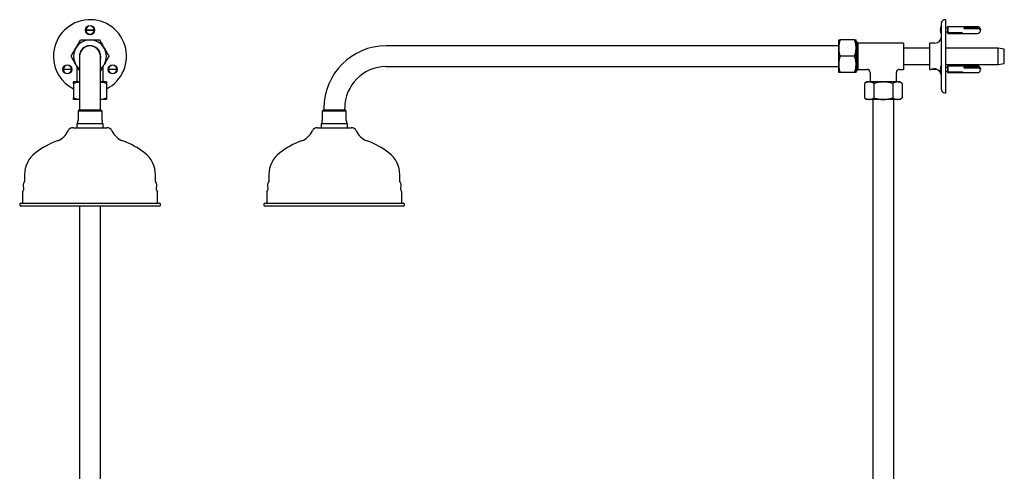
# Model space of a CAD drawing. Units: millimetres. Extents: x -885 to 1119, y -446 to 1564.
# Drawn here: x 216 to 1119, y 380 to 794 of the extents above; entities that cross this region are included whole.
import ezdxf

# ---------------------------------------------------------------- set-up
doc = ezdxf.new("R2010")
doc.units = ezdxf.units.MM

msp = doc.modelspace()

# ---------------------------------------------------------------- linework, layer by layer
at = {"color": 7, "linetype": 'Continuous', "lineweight": 25}
for p, q in [((1061.36, 729.79), (1061.36, 790.79)), ((1065.36, 793.79), (1064.36, 793.79)), ((1065.36, 726.79), (1065.36, 793.79)), ((1067.36, 786.04), (1065.36, 786.04)), ((1067.44, 787.54), (1067.36, 787.54)), ((1067.36, 781.53), (1067.36, 787.54)), ((1067.56, 787.29), (1067.44, 787.54)), ((1067.44, 781.53), (1067.44, 787.54)), ((1094.36, 787.29), (1067.56, 787.29)), ((1067.56, 781.75), (1067.56, 787.29)), ((1082.36, 786.28), (1094.36, 786.28)), ((1082.36, 785.43), (1082.36, 786.28)), ((1083.36, 785.74), (1082.36, 785.74)), ((1083.36, 785.6), (1083.36, 785.74)), ((276.74, 784.54), (284.23, 784.54)), ((284.23, 784.04), (276.74, 784.04)), ((1060.36, 784.54), (1061.36, 784.54)), ((1061.36, 784.04), (1060.36, 784.04)), ((1065.36, 782.54), (1067.36, 782.54)), ((1067.36, 781.04), (1067.36, 781.53)), ((1067.36, 781.04), (1067.44, 781.04)), ((1067.44, 781.04), (1067.44, 781.53)), ((1067.44, 781.04), (1067.56, 781.29)), ((1067.56, 781.29), (1067.56, 781.75)), ((1067.56, 781.29), (1094.36, 781.29)), ((1067.86, 781.89), (1080.86, 781.89)), ((1067.86, 781.62), (1067.86, 781.89)), ((1080.86, 781.62), (1067.86, 781.62)), ((1080.86, 781.89), (1080.86, 781.62)), ((1094.36, 785.43), (1082.36, 785.43)), ((1089.32, 785.43), (1089.32, 785.6)), ((967.14, 769.82), (552.06, 769.82)), ((967.14, 767.79), (967.14, 775.29)), ((967.14, 752.79), (967.14, 767.79)), ((981.8, 775.29), (968.47, 775.29)), ((983.14, 767.79), (983.14, 775.29)), ((983.84, 773.51), (983.14, 773.51)), ((983.14, 752.79), (983.14, 767.79)), ((985.06, 772.29), (983.84, 773.51)), ((983.84, 747.07), (983.84, 773.51)), ((1026.56, 772.29), (985.06, 772.29)), ((985.06, 748.29), (985.06, 772.29)), ((1026.56, 772.29), (1026.56, 748.29)), ((1050.86, 767.79), (1026.56, 767.79)), ((1055.36, 772.29), (1050.86, 772.29)), ((1050.86, 748.29), (1050.86, 772.29)), ((1113.38, 767.79), (1065.36, 767.79)), ((1119.06, 766.79), (1113.38, 767.79)), ((1113.38, 752.79), (1113.38, 767.79)), ((270.96, 760.29), (270.96, 712.79)), ((290.01, 712.79), (290.01, 760.29)), ((290.06, 760.29), (290.01, 759.36)), ((981.8, 760.29), (968.47, 760.29)), ((1119.06, 753.79), (1119.06, 766.79)), ((268.49, 751.08), (268.49, 737.29)), ((292.49, 737.29), (292.49, 751.08)), ((552.06, 750.77), (967.14, 750.77)), ((967.14, 745.29), (967.14, 752.79)), ((983.14, 745.29), (983.14, 752.79)), ((1026.56, 752.79), (1050.86, 752.79)), ((1065.36, 752.79), (1113.38, 752.79)), ((1067.36, 750.04), (1065.36, 750.04)), ((1067.44, 751.54), (1067.36, 751.54)), ((1067.36, 745.53), (1067.36, 751.54)), ((1067.56, 751.29), (1067.44, 751.54)), ((1067.44, 745.53), (1067.44, 751.54)), ((1094.36, 751.29), (1067.56, 751.29)), ((1067.56, 745.75), (1067.56, 751.29)), ((1082.36, 750.28), (1094.36, 750.28)), ((1082.36, 749.43), (1082.36, 750.28)), ((1083.36, 749.74), (1082.36, 749.74)), ((1083.36, 749.6), (1083.36, 749.74)), ((1089.32, 749.43), (1089.32, 749.6)), ((1113.38, 752.79), (1119.06, 753.79)), ((255.96, 748.54), (263.44, 748.54)), ((263.44, 748.04), (255.96, 748.04)), ((297.53, 748.54), (305.01, 748.54)), ((305.01, 748.04), (297.53, 748.04)), ((981.8, 745.29), (968.47, 745.29)), ((983.14, 747.07), (983.84, 747.07)), ((983.84, 747.07), (985.06, 748.29)), ((985.06, 748.29), (993.06, 748.29)), ((996.06, 745.29), (996.06, 737.29)), ((1020.06, 737.29), (1020.06, 745.29)), ((1023.06, 748.29), (1026.56, 748.29)), ((1050.86, 748.29), (1051.84, 748.29)), ((1052.61, 748.54), (1052.86, 748.29)), ((1057.31, 748.29), (1052.86, 748.29)), ((1053.6, 748.79), (1056.33, 748.79)), ((1060.36, 748.54), (1061.36, 748.54)), ((1061.36, 748.04), (1060.36, 748.04)), ((1065.36, 746.54), (1067.36, 746.54)), ((1067.36, 745.04), (1067.36, 745.53)), ((1067.36, 745.04), (1067.44, 745.04)), ((1067.44, 745.04), (1067.44, 745.53)), ((1067.44, 745.04), (1067.56, 745.29)), ((1067.56, 745.29), (1067.56, 745.75)), ((1067.56, 745.29), (1094.36, 745.29)), ((1067.86, 745.89), (1080.86, 745.89)), ((1067.86, 745.62), (1067.86, 745.89)), ((1080.86, 745.62), (1067.86, 745.62)), ((1080.86, 745.89), (1080.86, 745.62)), ((1094.36, 749.43), (1082.36, 749.43)), ((270.96, 736.71), (265.49, 736.71)), ((265.49, 735.37), (265.49, 722.05)), ((268.49, 737.29), (267.9, 736.71)), ((268.49, 737.29), (270.96, 737.29)), ((290.01, 737.29), (292.49, 737.29)), ((295.49, 736.71), (290.01, 736.71)), ((293.07, 736.71), (292.49, 737.29)), ((295.49, 735.37), (295.49, 722.05)), ((993.06, 736.71), (990.74, 735.37)), ((990.74, 735.37), (990.74, 722.05)), ((995.07, 736.71), (993.06, 736.71)), ((1008.06, 736.71), (995.07, 736.71)), ((996.06, 737.29), (995.47, 736.71)), ((996.06, 737.29), (1020.06, 737.29)), ((999.4, 735.37), (999.4, 722.05)), ((1021.05, 736.71), (1008.06, 736.71)), ((1016.72, 735.37), (1016.72, 722.05)), ((1020.64, 736.71), (1020.06, 737.29)), ((1023.06, 736.71), (1021.05, 736.71)), ((1025.38, 735.37), (1023.06, 736.71)), ((1025.38, 735.37), (1025.38, 722.05)), ((1064.36, 726.79), (1065.36, 726.79)), ((270.96, 720.71), (265.49, 720.71)), ((295.49, 720.71), (290.01, 720.71)), ((990.74, 722.05), (993.06, 720.71)), ((995.07, 720.71), (993.06, 720.71)), ((1008.06, 720.71), (995.07, 720.71)), ((998.53, 720.71), (998.53, -147.21)), ((1021.05, 720.71), (1008.06, 720.71)), ((1017.58, -147.21), (1017.58, 720.71)), ((1023.06, 720.71), (1021.05, 720.71)), ((1023.06, 720.71), (1025.38, 722.05)), ((270.19, 710.79), (269.49, 710.08)), ((269.49, 710.08), (269.49, 701.29)), ((276.57, 710.08), (269.49, 710.08)), ((276.82, 710.79), (270.19, 710.79)), ((270.96, 712.79), (270.96, 710.79)), ((291.49, 710.08), (276.57, 710.08)), ((290.78, 710.79), (276.82, 710.79)), ((290.01, 710.79), (290.01, 712.79)), ((291.49, 710.08), (290.78, 710.79)), ((291.49, 701.29), (291.49, 710.08)), ((494.26, 710.79), (493.56, 710.08)), ((493.56, 710.08), (493.56, 701.29)), ((515.56, 710.08), (493.56, 710.08)), ((514.85, 710.79), (494.26, 710.79)), ((495.03, 712.79), (495.03, 710.79)), ((514.08, 710.79), (514.08, 712.79)), ((515.56, 710.08), (514.85, 710.79)), ((515.56, 701.29), (515.56, 710.08)), ((268.49, 698.29), (268.49, 694.79)), ((276.21, 698.29), (268.49, 698.29)), ((292.49, 698.29), (276.21, 698.29)), ((292.49, 694.79), (292.49, 698.29)), ((492.56, 698.29), (492.56, 694.79)), ((516.56, 698.29), (492.56, 698.29)), ((516.56, 694.79), (516.56, 698.29)), ((264.93, 694.79), (296.04, 694.79)), ((489, 694.79), (520.11, 694.79)), ((220.49, 651.76), (220.49, 645.65)), ((340.49, 645.65), (340.49, 651.76)), ((444.56, 651.76), (444.56, 645.65)), ((564.56, 645.65), (564.56, 651.76)), ((218.49, 635.41), (218.49, 625.79)), ((342.49, 625.79), (342.49, 635.41)), ((442.56, 635.41), (442.56, 625.79)), ((566.56, 625.79), (566.56, 635.41)), ((215.99, 624.79), (215.99, 623.79)), ((216.99, 625.79), (343.99, 625.79)), ((344.99, 623.79), (344.99, 624.79)), ((440.06, 624.79), (440.06, 623.79)), ((441.06, 625.79), (568.06, 625.79)), ((569.06, 623.79), (569.06, 624.79)), ((313.85, 622.79), (216.99, 622.79)), ((270.96, 622.79), (270.96, -147.21)), ((290.01, -147.21), (290.01, 622.79)), ((343.99, 622.79), (313.85, 622.79)), ((450.53, 622.79), (441.06, 622.79)), ((568.06, 622.79), (450.53, 622.79))]:
    msp.add_line(p, q, dxfattribs=at)
at = {"color": 7, "linetype": 'Continuous', "lineweight": 25, "flags": 128}
for points in [[(1094.36, 786.28), (1095.37, 786.19), (1096.26, 785.92), (1096.92, 785.5), (1097.27, 784.99), (1097.27, 784.44), (1097.2, 784.29)], [(1097.3, 783.7), (1097.27, 784.14), (1096.92, 784.65), (1096.26, 785.07), (1095.37, 785.34), (1094.36, 785.43)], [(290.24, 760.29), (290.06, 758.45), (290.01, 758.21)], [(1094.36, 750.28), (1095.37, 750.19), (1096.26, 749.92), (1096.92, 749.5), (1097.27, 748.99), (1097.27, 748.44), (1097.2, 748.29)], [(1097.3, 747.7), (1097.27, 748.14), (1096.92, 748.65), (1096.26, 749.07), (1095.37, 749.34), (1094.36, 749.43)]]:
    msp.add_lwpolyline(points, dxfattribs=at)
at = {"color": 7, "linetype": 'Continuous', "lineweight": 25}
for centre in [(280.49, 784.29), (259.7, 748.29), (301.27, 748.29)]:
    msp.add_circle(centre, 4.25, dxfattribs=at)
for centre, radius, start, end in [((280.49, 760.29), 33.5, 296.60013, 180), ((280.49, 784.29), 3.75, 3.82255, 176.17745), ((1067.89, 784.29), 7.53, 150.13717, 178.09772), ((1064.36, 790.79), 3, 90, 180), ((1094.36, 784.29), 3, 11.33136, 90), ((280.49, 784.29), 3.75, 183.82255, 356.17745), ((280.49, 784.29), 3.11, 175.38926, 184.61074), ((280.49, 784.29), 3.11, 355.38926, 4.61074), ((1055.36, 778.29), 6, 270, 0), ((1067.89, 784.29), 7.53, 181.90228, 209.86283), ((1094.36, 784.29), 3, 270, 348.66864), ((280.49, 760.29), 15, 150, 210), ((280.49, 760.29), 15, 90, 150), ((280.49, 760.29), 9.75, 0, 192.3329), ((280.49, 760.29), 9.6, 29.0838, 187.16664), ((280.49, 760.29), 9.57, 0, 185.55851), ((280.49, 760.29), 9.53, 0, 180), ((280.49, 760.29), 15, 30, 90), ((280.49, 760.29), 15, 330, 30), ((552.06, 712.79), 57.03, 90, 180), ((280.49, 760.29), 33.5, 180, 243.39987), ((280.49, 760.29), 9.6, 352.83336, 29.0838), ((259.7, 748.29), 3.75, 3.82255, 176.17745), ((280.49, 760.29), 15, 210, 230.58002), ((280.49, 760.29), 15, 309.41998, 330), ((301.27, 748.29), 3.75, 3.82255, 176.17745), ((552.06, 712.79), 37.98, 90, 180), ((1067.89, 748.29), 7.53, 150.13717, 178.09772), ((1094.36, 748.29), 3, 11.33136, 90), ((259.7, 748.29), 3.75, 183.82255, 356.17745), ((259.7, 748.29), 3.11, 175.38926, 184.61074), ((259.7, 748.29), 3.11, 355.38926, 4.61074), ((301.27, 748.29), 3.75, 183.82255, 356.17745), ((301.27, 748.29), 3.11, 175.38926, 184.61074), ((301.27, 748.29), 3.11, 355.38926, 4.61074), ((993.06, 745.29), 3, 1.28551, 88.65991), ((1023.06, 745.29), 3, 91.28551, 178.65991), ((1055.36, 742.29), 6, 0, 61.44493), ((1067.89, 748.29), 7.53, 181.90228, 209.86283), ((1094.36, 748.29), 3, 270, 348.66864), ((1064.36, 729.79), 3, 180, 270), ((264.49, 701.29), 5, 323.1301, 0), ((296.49, 701.29), 5, 180, 216.8699), ((488.56, 701.29), 5, 323.1301, 0), ((520.56, 701.29), 5, 180, 216.8699), ((244.12, 699.67), 18.04, 290.66679, 334.61233), ((264.93, 689.79), 5, 90, 154.61233), ((296.04, 689.79), 5, 25.38767, 90), ((316.85, 699.67), 18.04, 205.38767, 249.33321), ((468.19, 699.67), 18.04, 290.66679, 334.61233), ((489, 689.79), 5, 90, 154.61233), ((520.11, 689.79), 5, 25.38767, 90), ((540.92, 699.67), 18.04, 205.38767, 249.33321), ((278.72, 607.94), 80, 110.66679, 127.17601), ((282.25, 607.94), 80, 52.82399, 69.33321), ((502.79, 607.94), 80, 110.66679, 127.17601), ((506.32, 607.94), 80, 52.82399, 69.33321), ((245.49, 651.76), 25, 127.17601, 180), ((315.49, 651.76), 25, 0, 52.82399), ((469.56, 651.76), 25, 127.17601, 180), ((539.56, 651.76), 25, 0, 52.82399), ((224.2, 641.95), 5, 141.83855, 199.34737), ((219.49, 645.65), 1, 321.83855, 0), ((341.49, 645.65), 1, 180, 218.16145), ((336.77, 641.95), 5, 340.65263, 38.16145), ((448.27, 641.95), 5, 141.83855, 199.34737), ((443.56, 645.65), 1, 321.83855, 0), ((565.56, 645.65), 1, 180, 218.16145), ((560.84, 641.95), 5, 340.65263, 38.16145), ((219.49, 635.41), 1, 140.1431, 180), ((215.37, 638.84), 4.36, 320.1431, 19.34737), ((345.6, 638.84), 4.36, 160.65263, 219.8569), ((341.49, 635.41), 1, 0, 39.8569), ((443.56, 635.41), 1, 140.1431, 180), ((439.44, 638.84), 4.36, 320.1431, 19.34737), ((569.67, 638.84), 4.36, 160.65263, 219.8569), ((565.56, 635.41), 1, 0, 39.8569), ((216.99, 624.79), 1, 90, 180), ((216.99, 623.79), 1, 180, 270), ((343.99, 624.79), 1, 0, 90), ((343.99, 623.79), 1, 270, 0), ((441.06, 624.79), 1, 90, 180), ((441.06, 623.79), 1, 180, 270), ((568.06, 624.79), 1, 0, 90), ((568.06, 623.79), 1, 270, 0)]:
    msp.add_arc(centre, radius, start, end, dxfattribs=at)
for points, knots in [([(263.17, 760.29), (263.87, 761.51), (265.29, 763.97), (266.76, 766.51), (267.5, 767.79)], [0, 0, 0, 0, 0.495458, 1, 1, 1, 1]), ([(267.5, 767.79), (267.6, 767.97), (268.38, 769.32), (269.84, 771.85), (271.16, 774.14), (271.83, 775.29)], [0, 0, 0, 0, 0.070104, 0.530791, 1, 1, 1, 1]), ([(271.83, 775.29), (272.86, 775.29), (274.93, 775.29), (277.84, 775.29), (279.7, 775.29), (280.49, 775.29)], [0, 0, 0, 0, 0.364252, 0.731593, 1, 1, 1, 1]), ([(280.49, 775.29), (281.57, 775.29), (283.74, 775.29), (286.64, 775.29), (288.42, 775.29), (289.15, 775.29)], [0, 0, 0, 0, 0.3688687, 0.7427572, 1, 1, 1, 1]), ([(289.15, 775.29), (289.85, 774.07), (291.27, 771.61), (292.74, 769.07), (293.48, 767.79)], [0, 0, 0, 0, 0.495458, 1, 1, 1, 1]), ([(293.48, 767.79), (293.58, 767.61), (294.36, 766.27), (295.82, 763.73), (297.14, 761.44), (297.81, 760.29)], [0, 0, 0, 0, 0.070104, 0.530791, 1, 1, 1, 1]), ([(968.47, 775.29), (968.1, 774.07), (967.34, 771.61), (967.21, 769.07), (967.14, 767.79)], [0, 0, 0, 0, 0.495458, 1, 1, 1, 1]), ([(967.14, 775.29), (967.18, 775.29), (967.26, 775.29), (967.79, 775.29), (968.28, 775.29), (968.47, 775.29)], [0, 0, 0, 0, 0.3688687, 0.7427572, 1, 1, 1, 1]), ([(967.14, 767.79), (967.14, 767.61), (967.15, 766.27), (967.44, 763.73), (968.13, 761.44), (968.47, 760.29)], [0, 0, 0, 0, 0.070104, 0.530791, 1, 1, 1, 1]), ([(983.14, 767.79), (983.13, 767.97), (983.12, 769.32), (982.83, 771.85), (982.14, 774.14), (981.8, 775.29)], [0, 0, 0, 0, 0.070104, 0.530791, 1, 1, 1, 1]), ([(981.8, 775.29), (981.99, 775.29), (982.47, 775.29), (983.01, 775.29), (983.09, 775.29), (983.14, 775.29)], [0, 0, 0, 0, 0.257243, 0.62638, 1, 1, 1, 1]), ([(981.8, 760.29), (982.17, 761.51), (982.93, 763.97), (983.06, 766.51), (983.14, 767.79)], [0, 0, 0, 0, 0.495458, 1, 1, 1, 1]), ([(267.5, 752.79), (267.39, 752.97), (266.62, 754.32), (265.15, 756.85), (263.83, 759.14), (263.17, 760.29)], [0, 0, 0, 0, 0.070104, 0.530791, 1, 1, 1, 1]), ([(297.81, 760.29), (297.1, 759.07), (295.68, 756.61), (294.22, 754.07), (293.48, 752.79)], [0, 0, 0, 0, 0.495458, 1, 1, 1, 1]), ([(968.47, 760.29), (968.1, 759.07), (967.34, 756.61), (967.21, 754.07), (967.14, 752.79)], [0, 0, 0, 0, 0.495458, 1, 1, 1, 1]), ([(983.14, 752.79), (983.13, 752.97), (983.12, 754.32), (982.83, 756.85), (982.14, 759.14), (981.8, 760.29)], [0, 0, 0, 0, 0.070104, 0.530791, 1, 1, 1, 1]), ([(270.96, 746.79), (270.54, 747.51), (269.41, 749.48), (268.24, 751.51), (267.5, 752.79)], [0, 0, 0, 0, 0.367775, 1, 1, 1, 1]), ([(293.48, 752.79), (293.37, 752.61), (292.6, 751.27), (291.42, 749.24), (290.39, 747.45), (290.01, 746.79)], [0, 0, 0, 0, 0.087857, 0.665215, 1, 1, 1, 1]), ([(967.14, 752.79), (967.14, 752.61), (967.15, 751.27), (967.44, 748.73), (968.13, 746.44), (968.47, 745.29)], [0, 0, 0, 0, 0.070104, 0.530791, 1, 1, 1, 1]), ([(981.8, 745.29), (982.17, 746.51), (982.93, 748.97), (983.06, 751.51), (983.14, 752.79)], [0, 0, 0, 0, 0.495458, 1, 1, 1, 1]), ([(968.47, 745.29), (968.28, 745.29), (967.8, 745.29), (967.26, 745.29), (967.18, 745.29), (967.14, 745.29)], [0, 0, 0, 0, 0.257243, 0.62638, 1, 1, 1, 1]), ([(983.14, 745.29), (983.09, 745.29), (983.01, 745.29), (982.48, 745.29), (981.99, 745.29), (981.8, 745.29)], [0, 0, 0, 0, 0.368869, 0.742757, 1, 1, 1, 1]), ([(1051.84, 748.29), (1051.89, 748.31), (1051.99, 748.35), (1052.67, 748.58), (1053.38, 748.75), (1053.99, 748.87), (1054.65, 748.95), (1055.12, 748.96), (1055.36, 748.96)], [0, 0, 0, 0, 0.261896, 0.517411, 0.641116, 0.762747, 0.88137, 1, 1, 1, 1]), ([(1055.36, 748.96), (1055.55, 748.95), (1055.96, 748.92), (1056.71, 748.68), (1057.47, 748.22), (1058.04, 747.75), (1058.3, 747.49), (1058.23, 747.56), (1058.23, 747.56)], [0, 0, 0, 0, 0.1056675, 0.21672, 0.4571467, 0.7195446, 0.999395, 1, 1, 1, 1]), ([(265.49, 735.37), (265.49, 735.64), (265.49, 736.19), (265.49, 736.64), (265.49, 736.69), (265.49, 736.71)], [0, 0, 0, 0, 0.364252, 0.731593, 1, 1, 1, 1]), ([(270.96, 736.53), (270.29, 736.47), (268.44, 736.31), (266.64, 735.74), (265.49, 735.37)], [0, 0, 0, 0, 0.3598255, 1, 1, 1, 1]), ([(295.49, 735.37), (294.27, 735.76), (292.47, 736.34), (290.61, 736.47), (290.01, 736.51)], [0, 0, 0, 0, 0.675999, 1, 1, 1, 1]), ([(295.49, 736.71), (295.49, 736.69), (295.49, 736.64), (295.49, 736.2), (295.49, 735.65), (295.49, 735.37)], [0, 0, 0, 0, 0.268407, 0.632373, 1, 1, 1, 1]), ([(995.07, 736.71), (994.96, 736.71), (994.19, 736.69), (992.72, 736.4), (991.4, 735.72), (990.74, 735.37)], [0, 0, 0, 0, 0.070104, 0.530791, 1, 1, 1, 1]), ([(999.4, 735.37), (998.69, 735.74), (997.27, 736.5), (995.81, 736.64), (995.07, 736.71)], [0, 0, 0, 0, 0.495458, 1, 1, 1, 1]), ([(1008.06, 736.71), (1007.27, 736.69), (1005.42, 736.64), (1002.51, 736.2), (1000.44, 735.65), (999.4, 735.37)], [0, 0, 0, 0, 0.268407, 0.632373, 1, 1, 1, 1]), ([(1016.72, 735.37), (1015.99, 735.57), (1014.22, 736.05), (1011.33, 736.59), (1009.15, 736.67), (1008.06, 736.71)], [0, 0, 0, 0, 0.257243, 0.62638, 1, 1, 1, 1]), ([(1021.05, 736.71), (1020.94, 736.71), (1020.17, 736.69), (1018.7, 736.4), (1017.38, 735.72), (1016.72, 735.37)], [0, 0, 0, 0, 0.070104, 0.530791, 1, 1, 1, 1]), ([(1025.38, 735.37), (1024.67, 735.74), (1023.25, 736.5), (1021.79, 736.64), (1021.05, 736.71)], [0, 0, 0, 0, 0.495458, 1, 1, 1, 1]), ([(265.49, 722.05), (266.7, 721.66), (268.5, 721.07), (270.36, 720.95), (270.96, 720.9)], [0, 0, 0, 0, 0.675999, 1, 1, 1, 1]), ([(265.49, 720.71), (265.49, 720.73), (265.49, 720.78), (265.49, 721.22), (265.49, 721.77), (265.49, 722.05)], [0, 0, 0, 0, 0.268407, 0.632373, 1, 1, 1, 1]), ([(290.01, 720.89), (290.68, 720.94), (292.54, 721.11), (294.34, 721.68), (295.49, 722.05)], [0, 0, 0, 0, 0.359825, 1, 1, 1, 1]), ([(295.49, 722.05), (295.49, 721.77), (295.49, 721.22), (295.49, 720.78), (295.49, 720.73), (295.49, 720.71)], [0, 0, 0, 0, 0.364252, 0.731593, 1, 1, 1, 1]), ([(990.74, 722.05), (991.44, 721.67), (992.86, 720.92), (994.32, 720.78), (995.07, 720.71)], [0, 0, 0, 0, 0.495458, 1, 1, 1, 1]), ([(995.07, 720.71), (995.17, 720.71), (995.95, 720.72), (997.41, 721.01), (998.73, 721.7), (999.4, 722.05)], [0, 0, 0, 0, 0.070104, 0.530791, 1, 1, 1, 1]), ([(999.4, 722.05), (1000.43, 721.77), (1002.5, 721.22), (1005.41, 720.78), (1007.27, 720.73), (1008.06, 720.71)], [0, 0, 0, 0, 0.364252, 0.731593, 1, 1, 1, 1]), ([(1008.06, 720.71), (1009.14, 720.75), (1011.31, 720.83), (1014.2, 721.37), (1015.99, 721.85), (1016.72, 722.05)], [0, 0, 0, 0, 0.368869, 0.742757, 1, 1, 1, 1]), ([(1016.72, 722.05), (1017.42, 721.67), (1018.84, 720.92), (1020.31, 720.78), (1021.05, 720.71)], [0, 0, 0, 0, 0.495458, 1, 1, 1, 1]), ([(1021.05, 720.71), (1021.15, 720.71), (1021.93, 720.72), (1023.39, 721.01), (1024.71, 721.7), (1025.38, 722.05)], [0, 0, 0, 0, 0.070104, 0.530791, 1, 1, 1, 1])]:
    msp.add_open_spline(points, degree=3, knots=knots, dxfattribs=at)

doc.saveas('drawing.dxf')
